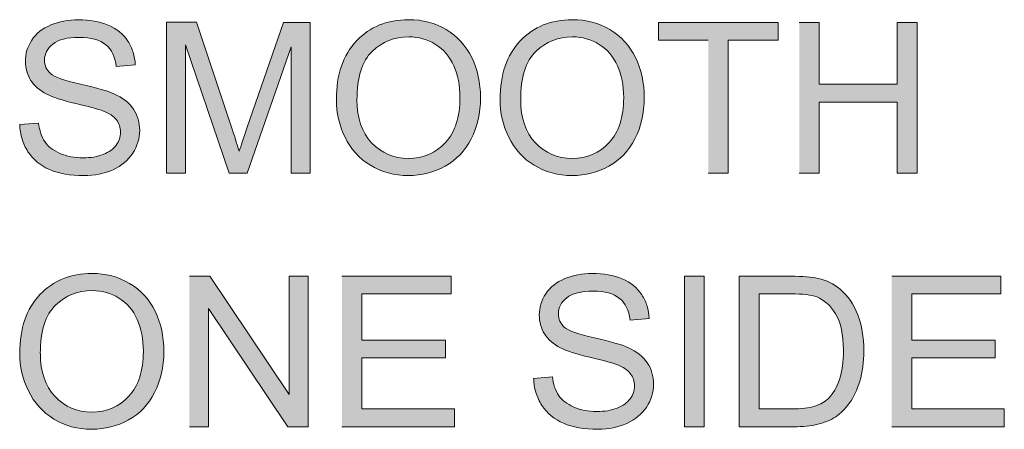
# Model space of a CAD drawing. Units: inches. Extents: x 4.01 to 6.97, y 3.21 to 4.76.
# Drawn here: x 4.01 to 4.43, y 4.59 to 4.76 of the extents above; entities that cross this region are included whole.
import ezdxf

# ---------------------------------------------------------------- set-up
doc = ezdxf.new("R2010")
doc.units = ezdxf.units.IN
doc.header["$MEASUREMENT"] = 0
doc.layers.add('Layer 1', color=7, linetype='Continuous')

# ---------------------------------------------------------------- blocks, each defined once
blk = doc.blocks.new('block 2')
at = {"layer": 'Layer 1', "true_color": 0xffffff}
h = blk.add_hatch(color=7, dxfattribs=at)
edge = h.paths.add_edge_path()
edge.add_spline(control_points=[(4.01392, 4.71964), (4.01396, 4.71752), (4.01429, 4.71549), (4.01487, 4.71358), (4.01544, 4.71169), (4.01629, 4.70989), (4.01739, 4.7082), (4.01959, 4.70483), (4.02264, 4.70232), (4.02654, 4.70064), (4.03044, 4.69895), (4.03524, 4.69811), (4.04099, 4.69811), (4.04554, 4.69811), (4.04961, 4.69894), (4.05324, 4.70061), (4.05686, 4.70226), (4.05964, 4.70458), (4.06158, 4.70758), (4.06351, 4.71058), (4.06449, 4.71377), (4.06449, 4.71714), (4.06449, 4.72054), (4.06361, 4.72356), (4.06184, 4.72617), (4.06009, 4.72879), (4.05737, 4.73094), (4.05366, 4.73264), (4.05114, 4.73379), (4.04641, 4.73513), (4.03956, 4.73669), (4.03269, 4.73823), (4.02846, 4.73973), (4.02684, 4.74121), (4.02519, 4.7427), (4.02436, 4.74457), (4.02436, 4.74686), (4.02436, 4.74948), (4.02554, 4.75174), (4.02787, 4.75361), (4.03021, 4.75549), (4.03392, 4.75642), (4.03904, 4.75642), (4.04394, 4.75642), (4.04766, 4.75538), (4.05016, 4.75333), (4.05266, 4.75129), (4.05414, 4.74824), (4.05459, 4.74421), (4.05459, 4.74421), (4.06264, 4.74483), (4.06264, 4.74483), (4.06256, 4.7467), (4.06226, 4.74845), (4.06174, 4.75014), (4.06121, 4.75182), (4.06047, 4.75339), (4.05952, 4.75486), (4.05756, 4.75782), (4.05479, 4.76004), (4.05119, 4.76157), (4.04759, 4.76308), (4.04342, 4.76383), (4.03869, 4.76383), (4.03441, 4.76383), (4.03051, 4.76311), (4.02701, 4.76166), (4.02351, 4.76021), (4.02084, 4.75808), (4.01902, 4.75532), (4.01719, 4.75252), (4.01629, 4.74951), (4.01629, 4.74632), (4.01629, 4.74339), (4.01704, 4.74076), (4.01851, 4.73839), (4.02001, 4.73604), (4.02226, 4.73407), (4.02529, 4.73246), (4.02764, 4.73121), (4.03174, 4.72989), (4.03759, 4.72849), (4.04346, 4.72708), (4.04724, 4.72607), (4.04896, 4.72539), (4.05164, 4.72439), (4.05354, 4.72311), (4.05469, 4.72164), (4.05584, 4.72014), (4.05641, 4.71842), (4.05641, 4.71642), (4.05641, 4.71444), (4.05581, 4.71264), (4.05461, 4.71096), (4.05341, 4.70929), (4.05159, 4.70799), (4.04911, 4.70704), (4.04666, 4.70608), (4.04382, 4.70561), (4.04062, 4.70561), (4.03699, 4.70561), (4.03374, 4.70624), (4.03086, 4.70751), (4.02796, 4.70876), (4.02584, 4.71042), (4.02446, 4.71246), (4.02309, 4.71451), (4.02221, 4.71711), (4.02184, 4.72029), (4.02184, 4.72029), (4.01389, 4.71961), (4.01389, 4.71961)], knot_values=[0, 0, 0, 0, 0.013889, 0.013889, 0.013889, 0.027778, 0.027778, 0.027778, 0.041667, 0.041667, 0.041667, 0.055556, 0.055556, 0.055556, 0.069444, 0.069444, 0.069444, 0.083333, 0.083333, 0.083333, 0.097222, 0.097222, 0.097222, 0.111111, 0.111111, 0.111111, 0.125, 0.125, 0.125, 0.138889, 0.138889, 0.138889, 0.152778, 0.152778, 0.152778, 0.166667, 0.166667, 0.166667, 0.180556, 0.180556, 0.180556, 0.194444, 0.194444, 0.194444, 0.208333, 0.208333, 0.208333, 0.222222, 0.222222, 0.222222, 0.236111, 0.236111, 0.236111, 0.25, 0.25, 0.25, 0.263889, 0.263889, 0.263889, 0.277778, 0.277778, 0.277778, 0.291667, 0.291667, 0.291667, 0.305556, 0.305556, 0.305556, 0.319444, 0.319444, 0.319444, 0.333333, 0.333333, 0.333333, 0.347222, 0.347222, 0.347222, 0.361111, 0.361111, 0.361111, 0.375, 0.375, 0.375, 0.388889, 0.388889, 0.388889, 0.402778, 0.402778, 0.402778, 0.416667, 0.416667, 0.416667, 0.430556, 0.430556, 0.430556, 0.444444, 0.444444, 0.444444, 0.458333, 0.458333, 0.458333, 0.472222, 0.472222, 0.472222, 0.486111, 0.486111, 0.486111, 0.5, 0.5, 0.5, 0.513889, 0.513889, 0.513889, 0.513889], degree=3, periodic=0)
edge.add_line((4.01389, 4.71961), (4.01392, 4.71964))
h = blk.add_hatch(color=7, dxfattribs=at)
edge = h.paths.add_edge_path()
edge.add_spline(control_points=[(4.14744, 4.73016), (4.14744, 4.7246), (4.14866, 4.71932), (4.15109, 4.71432), (4.15351, 4.70932), (4.15709, 4.70536), (4.16178, 4.70249), (4.16649, 4.6996), (4.17184, 4.69817), (4.17784, 4.69817), (4.18337, 4.69817), (4.1885, 4.69947), (4.19326, 4.70209), (4.19803, 4.70472), (4.20171, 4.70854), (4.20431, 4.71364), (4.20691, 4.71872), (4.20822, 4.72449), (4.20822, 4.73092), (4.20822, 4.73726), (4.20699, 4.74295), (4.20451, 4.74797), (4.20203, 4.75297), (4.19844, 4.75689), (4.19375, 4.75969), (4.18903, 4.76249), (4.18374, 4.76389), (4.17787, 4.76389), (4.16891, 4.76389), (4.16159, 4.76092), (4.15594, 4.75494), (4.15025, 4.74897), (4.14744, 4.74072), (4.14744, 4.73019)], knot_values=[0, 0, 0, 0, 0.013889, 0.013889, 0.013889, 0.027778, 0.027778, 0.027778, 0.041667, 0.041667, 0.041667, 0.055556, 0.055556, 0.055556, 0.069444, 0.069444, 0.069444, 0.083333, 0.083333, 0.083333, 0.097222, 0.097222, 0.097222, 0.111111, 0.111111, 0.111111, 0.125, 0.125, 0.125, 0.138889, 0.138889, 0.138889, 0.152778, 0.152778, 0.152778, 0.152778], degree=3, periodic=0)
edge.add_line((4.14744, 4.73019), (4.14744, 4.73016))
edge = h.paths.add_edge_path()
edge.add_spline(control_points=[(4.15612, 4.73004), (4.15612, 4.7396), (4.15826, 4.74642), (4.16256, 4.75052), (4.16687, 4.7546), (4.17199, 4.75664), (4.17794, 4.75664), (4.18214, 4.75664), (4.18591, 4.75559), (4.18926, 4.75347), (4.19263, 4.75134), (4.19519, 4.74836), (4.19694, 4.74449), (4.19869, 4.74064), (4.19956, 4.73611), (4.19956, 4.73097), (4.19956, 4.72279), (4.19751, 4.71648), (4.19344, 4.71204), (4.18934, 4.70759), (4.18413, 4.70536), (4.17782, 4.70536), (4.17159, 4.70536), (4.16644, 4.70757), (4.16231, 4.71197), (4.15819, 4.71636), (4.15613, 4.72238), (4.15613, 4.73004)], knot_values=[0, 0, 0, 0, 0.013889, 0.013889, 0.013889, 0.027778, 0.027778, 0.027778, 0.041667, 0.041667, 0.041667, 0.055556, 0.055556, 0.055556, 0.069444, 0.069444, 0.069444, 0.083333, 0.083333, 0.083333, 0.097222, 0.097222, 0.097222, 0.111111, 0.111111, 0.111111, 0.125, 0.125, 0.125, 0.125], degree=3, periodic=0)
edge.add_line((4.15613, 4.73004), (4.15612, 4.73004))
h = blk.add_hatch(color=7, dxfattribs=at)
edge = h.paths.add_edge_path()
edge.add_spline(control_points=[(4.21649, 4.73016), (4.21649, 4.7246), (4.21771, 4.71932), (4.22015, 4.71432), (4.22256, 4.70932), (4.22615, 4.70536), (4.23084, 4.70249), (4.23555, 4.6996), (4.2409, 4.69817), (4.24689, 4.69817), (4.25242, 4.69817), (4.25755, 4.69947), (4.26232, 4.70209), (4.26709, 4.70472), (4.27077, 4.70854), (4.27337, 4.71364), (4.27597, 4.71872), (4.27727, 4.72449), (4.27727, 4.73092), (4.27727, 4.73726), (4.27605, 4.74295), (4.27357, 4.74797), (4.27109, 4.75297), (4.26752, 4.75689), (4.2628, 4.75969), (4.25809, 4.76249), (4.2528, 4.76389), (4.24692, 4.76389), (4.23796, 4.76389), (4.23065, 4.76092), (4.225, 4.75494), (4.21931, 4.74897), (4.21649, 4.74072), (4.21649, 4.73019)], knot_values=[0, 0, 0, 0, 0.013889, 0.013889, 0.013889, 0.027778, 0.027778, 0.027778, 0.041667, 0.041667, 0.041667, 0.055556, 0.055556, 0.055556, 0.069444, 0.069444, 0.069444, 0.083333, 0.083333, 0.083333, 0.097222, 0.097222, 0.097222, 0.111111, 0.111111, 0.111111, 0.125, 0.125, 0.125, 0.138889, 0.138889, 0.138889, 0.152778, 0.152778, 0.152778, 0.152778], degree=3, periodic=0)
edge.add_line((4.21649, 4.73019), (4.21649, 4.73016))
edge = h.paths.add_edge_path()
edge.add_spline(control_points=[(4.22517, 4.73004), (4.22517, 4.7396), (4.22732, 4.74642), (4.23162, 4.75052), (4.23592, 4.7546), (4.24105, 4.75664), (4.247, 4.75664), (4.25119, 4.75664), (4.25496, 4.75559), (4.25831, 4.75347), (4.26168, 4.75134), (4.26424, 4.74836), (4.26599, 4.74449), (4.26774, 4.74064), (4.26862, 4.73611), (4.26862, 4.73097), (4.26862, 4.72279), (4.26656, 4.71648), (4.26249, 4.71204), (4.2584, 4.70759), (4.25319, 4.70536), (4.24687, 4.70536), (4.24065, 4.70536), (4.23549, 4.70757), (4.23137, 4.71197), (4.22724, 4.71636), (4.22519, 4.72238), (4.22519, 4.73004)], knot_values=[0, 0, 0, 0, 0.013889, 0.013889, 0.013889, 0.027778, 0.027778, 0.027778, 0.041667, 0.041667, 0.041667, 0.055556, 0.055556, 0.055556, 0.069444, 0.069444, 0.069444, 0.083333, 0.083333, 0.083333, 0.097222, 0.097222, 0.097222, 0.111111, 0.111111, 0.111111, 0.125, 0.125, 0.125, 0.125], degree=3, periodic=0)
edge.add_line((4.22519, 4.73004), (4.22517, 4.73004))
h = blk.add_hatch(color=7, dxfattribs=at)
edge = h.paths.add_edge_path()
edge.add_spline(control_points=[(4.07576, 4.69921), (4.07576, 4.69921), (4.08384, 4.69921), (4.08384, 4.69921), (4.08384, 4.69921), (4.08384, 4.7533), (4.08384, 4.7533), (4.08384, 4.7533), (4.10224, 4.69921), (4.10224, 4.69921), (4.10224, 4.69921), (4.10982, 4.69921), (4.10982, 4.69921), (4.10982, 4.69921), (4.12833, 4.75239), (4.12833, 4.75239), (4.12833, 4.75239), (4.12833, 4.69921), (4.12833, 4.69921), (4.12833, 4.69921), (4.13644, 4.69921), (4.13644, 4.69921), (4.13644, 4.69921), (4.13644, 4.76276), (4.13644, 4.76276), (4.13644, 4.76276), (4.12514, 4.76276), (4.12514, 4.76276), (4.12514, 4.76276), (4.10989, 4.71855), (4.10989, 4.71855), (4.10834, 4.71406), (4.10724, 4.71071), (4.10649, 4.70839), (4.10583, 4.71048), (4.10484, 4.71358), (4.10346, 4.71777), (4.10346, 4.71777), (4.08841, 4.76278), (4.08841, 4.76278), (4.08841, 4.76278), (4.07576, 4.76278), (4.07576, 4.76278), (4.07576, 4.76278), (4.07576, 4.69923), (4.07576, 4.69923)], knot_values=[0, 0, 0, 0, 0.013889, 0.013889, 0.013889, 0.027778, 0.027778, 0.027778, 0.041667, 0.041667, 0.041667, 0.055556, 0.055556, 0.055556, 0.069444, 0.069444, 0.069444, 0.083333, 0.083333, 0.083333, 0.097222, 0.097222, 0.097222, 0.111111, 0.111111, 0.111111, 0.125, 0.125, 0.125, 0.138889, 0.138889, 0.138889, 0.152778, 0.152778, 0.152778, 0.166667, 0.166667, 0.166667, 0.180556, 0.180556, 0.180556, 0.194444, 0.194444, 0.194444, 0.208333, 0.208333, 0.208333, 0.208333], degree=3, periodic=0)
edge.add_line((4.07576, 4.69923), (4.07576, 4.69921))
for points in [[(4.30426, 4.69921), (4.31269, 4.69921), (4.31269, 4.75524), (4.3337, 4.75524), (4.3337, 4.76274), (4.28333, 4.76274), (4.28333, 4.75524), (4.30426, 4.75524)], [(4.34266, 4.69921), (4.35109, 4.69921), (4.35109, 4.72914), (4.38401, 4.72914), (4.38401, 4.69921), (4.39244, 4.69921), (4.39244, 4.76276), (4.38401, 4.76276), (4.38401, 4.73665), (4.35109, 4.73665), (4.35109, 4.76276), (4.34266, 4.76276)], [(4.08546, 4.59218), (4.09351, 4.59218), (4.09351, 4.64208), (4.12693, 4.59218), (4.13553, 4.59218), (4.13553, 4.65573), (4.12749, 4.65573), (4.12749, 4.60583), (4.09406, 4.65573), (4.08546, 4.65573)], [(4.14981, 4.59218), (4.19726, 4.59218), (4.19726, 4.59968), (4.15824, 4.59968), (4.15824, 4.62128), (4.19344, 4.62128), (4.19344, 4.62878), (4.15824, 4.62878), (4.15824, 4.64821), (4.19581, 4.64821), (4.19581, 4.65571), (4.14981, 4.65571)], [(4.38169, 4.59218), (4.42913, 4.59218), (4.42913, 4.59968), (4.39012, 4.59968), (4.39012, 4.62128), (4.42531, 4.62128), (4.42531, 4.62878), (4.39012, 4.62878), (4.39012, 4.64821), (4.42769, 4.64821), (4.42769, 4.65571), (4.38169, 4.65571)]]:
    blk.add_hatch(color=7, dxfattribs=at).paths.add_polyline_path(points)
h = blk.add_hatch(color=7, dxfattribs=at)
edge = h.paths.add_edge_path()
edge.add_spline(control_points=[(4.01392, 4.62314), (4.01392, 4.61757), (4.01514, 4.61229), (4.01756, 4.60729), (4.01999, 4.60229), (4.02357, 4.59833), (4.02827, 4.59546), (4.03297, 4.59257), (4.03831, 4.59114), (4.04431, 4.59114), (4.04984, 4.59114), (4.05499, 4.59244), (4.05974, 4.59507), (4.06451, 4.5977), (4.06819, 4.60152), (4.07079, 4.60661), (4.07338, 4.61169), (4.07469, 4.61746), (4.07469, 4.62389), (4.07469, 4.63024), (4.07347, 4.63592), (4.07099, 4.64094), (4.06852, 4.64594), (4.06493, 4.64986), (4.06021, 4.65267), (4.05551, 4.65546), (4.05021, 4.65686), (4.04434, 4.65686), (4.03539, 4.65686), (4.02806, 4.65389), (4.02241, 4.64792), (4.01674, 4.64194), (4.01392, 4.63369), (4.01392, 4.62317)], knot_values=[0, 0, 0, 0, 0.013889, 0.013889, 0.013889, 0.027778, 0.027778, 0.027778, 0.041667, 0.041667, 0.041667, 0.055556, 0.055556, 0.055556, 0.069444, 0.069444, 0.069444, 0.083333, 0.083333, 0.083333, 0.097222, 0.097222, 0.097222, 0.111111, 0.111111, 0.111111, 0.125, 0.125, 0.125, 0.138889, 0.138889, 0.138889, 0.152778, 0.152778, 0.152778, 0.152778], degree=3, periodic=0)
edge.add_line((4.01392, 4.62317), (4.01392, 4.62314))
edge = h.paths.add_edge_path()
edge.add_spline(control_points=[(4.02259, 4.62304), (4.02259, 4.63258), (4.02474, 4.63942), (4.02904, 4.64351), (4.03334, 4.64758), (4.03847, 4.64964), (4.04441, 4.64964), (4.04861, 4.64964), (4.05239, 4.64858), (4.05574, 4.64646), (4.05912, 4.64433), (4.06167, 4.64136), (4.06342, 4.63749), (4.06517, 4.63364), (4.06604, 4.62911), (4.06604, 4.62396), (4.06604, 4.61579), (4.06399, 4.60948), (4.05992, 4.60504), (4.05581, 4.60059), (4.05061, 4.59836), (4.04429, 4.59836), (4.03807, 4.59836), (4.03291, 4.60057), (4.02879, 4.60496), (4.02466, 4.60936), (4.02261, 4.61539), (4.02261, 4.62304)], knot_values=[0, 0, 0, 0, 0.013889, 0.013889, 0.013889, 0.027778, 0.027778, 0.027778, 0.041667, 0.041667, 0.041667, 0.055556, 0.055556, 0.055556, 0.069444, 0.069444, 0.069444, 0.083333, 0.083333, 0.083333, 0.097222, 0.097222, 0.097222, 0.111111, 0.111111, 0.111111, 0.125, 0.125, 0.125, 0.125], degree=3, periodic=0)
edge.add_line((4.02261, 4.62304), (4.02259, 4.62304))
h = blk.add_hatch(color=7, dxfattribs=at)
edge = h.paths.add_edge_path()
edge.add_spline(control_points=[(4.23063, 4.61264), (4.23069, 4.61051), (4.231, 4.60851), (4.23157, 4.60658), (4.23216, 4.6047), (4.23301, 4.60288), (4.2341, 4.60121), (4.23633, 4.59783), (4.23935, 4.59532), (4.24326, 4.59364), (4.24716, 4.59196), (4.25195, 4.59111), (4.2577, 4.59111), (4.26225, 4.59111), (4.26632, 4.59195), (4.26995, 4.59361), (4.27358, 4.59526), (4.27635, 4.59758), (4.27831, 4.60059), (4.28023, 4.60358), (4.2812, 4.60676), (4.2812, 4.61014), (4.2812, 4.61354), (4.28033, 4.61657), (4.27856, 4.61917), (4.27681, 4.62179), (4.27407, 4.62394), (4.27039, 4.62564), (4.26783, 4.62679), (4.26313, 4.62814), (4.25629, 4.62969), (4.24941, 4.63123), (4.24519, 4.63274), (4.24356, 4.63421), (4.24191, 4.63569), (4.24108, 4.63757), (4.24108, 4.63986), (4.24108, 4.64248), (4.24226, 4.64473), (4.24457, 4.64661), (4.24691, 4.64848), (4.25063, 4.64941), (4.25576, 4.64941), (4.26066, 4.64941), (4.26438, 4.64839), (4.26688, 4.64634), (4.26938, 4.64429), (4.27085, 4.64124), (4.27131, 4.63721), (4.27131, 4.63721), (4.27936, 4.63783), (4.27936, 4.63783), (4.27928, 4.63971), (4.27898, 4.64146), (4.27845, 4.64314), (4.27794, 4.64482), (4.27719, 4.64639), (4.27623, 4.64786), (4.27429, 4.65082), (4.2715, 4.65304), (4.26791, 4.65457), (4.26432, 4.65608), (4.26013, 4.65683), (4.25541, 4.65683), (4.25113, 4.65683), (4.24723, 4.65611), (4.24373, 4.65466), (4.24023, 4.65321), (4.23756, 4.65108), (4.23573, 4.64832), (4.23391, 4.64551), (4.23301, 4.64251), (4.23301, 4.63932), (4.23301, 4.63639), (4.23376, 4.63376), (4.23523, 4.63139), (4.23673, 4.62904), (4.23898, 4.62707), (4.242, 4.62546), (4.24436, 4.62421), (4.24845, 4.62289), (4.25431, 4.62149), (4.26019, 4.62008), (4.26395, 4.61907), (4.26569, 4.61839), (4.26836, 4.61739), (4.27026, 4.61614), (4.27141, 4.61464), (4.27256, 4.61314), (4.27313, 4.61142), (4.27313, 4.60942), (4.27313, 4.60744), (4.27254, 4.60564), (4.27133, 4.60396), (4.27013, 4.60229), (4.26831, 4.60099), (4.26583, 4.60004), (4.26338, 4.59908), (4.26053, 4.59861), (4.25732, 4.59861), (4.2537, 4.59861), (4.25045, 4.59924), (4.24758, 4.60051), (4.24469, 4.60177), (4.24256, 4.60341), (4.24119, 4.60546), (4.23981, 4.60752), (4.23894, 4.61011), (4.23857, 4.61329), (4.23857, 4.61329), (4.2306, 4.61261), (4.2306, 4.61261)], knot_values=[0, 0, 0, 0, 0.013889, 0.013889, 0.013889, 0.027778, 0.027778, 0.027778, 0.041667, 0.041667, 0.041667, 0.055556, 0.055556, 0.055556, 0.069444, 0.069444, 0.069444, 0.083333, 0.083333, 0.083333, 0.097222, 0.097222, 0.097222, 0.111111, 0.111111, 0.111111, 0.125, 0.125, 0.125, 0.138889, 0.138889, 0.138889, 0.152778, 0.152778, 0.152778, 0.166667, 0.166667, 0.166667, 0.180556, 0.180556, 0.180556, 0.194444, 0.194444, 0.194444, 0.208333, 0.208333, 0.208333, 0.222222, 0.222222, 0.222222, 0.236111, 0.236111, 0.236111, 0.25, 0.25, 0.25, 0.263889, 0.263889, 0.263889, 0.277778, 0.277778, 0.277778, 0.291667, 0.291667, 0.291667, 0.305556, 0.305556, 0.305556, 0.319444, 0.319444, 0.319444, 0.333333, 0.333333, 0.333333, 0.347222, 0.347222, 0.347222, 0.361111, 0.361111, 0.361111, 0.375, 0.375, 0.375, 0.388889, 0.388889, 0.388889, 0.402778, 0.402778, 0.402778, 0.416667, 0.416667, 0.416667, 0.430556, 0.430556, 0.430556, 0.444444, 0.444444, 0.444444, 0.458333, 0.458333, 0.458333, 0.472222, 0.472222, 0.472222, 0.486111, 0.486111, 0.486111, 0.5, 0.5, 0.5, 0.513889, 0.513889, 0.513889, 0.513889], degree=3, periodic=0)
edge.add_line((4.2306, 4.61261), (4.23063, 4.61264))
h = blk.add_hatch(color=7, dxfattribs=at)
h.dxf.hatch_style = 2
h.paths.add_polyline_path([(4.29419, 4.59218), (4.30261, 4.59218), (4.30261, 4.65573), (4.29419, 4.65573)])
h = blk.add_hatch(color=7, dxfattribs=at)
edge = h.paths.add_edge_path()
edge.add_spline(control_points=[(4.31737, 4.59218), (4.31737, 4.59218), (4.3403, 4.59218), (4.3403, 4.59218), (4.34414, 4.59218), (4.34755, 4.59253), (4.35049, 4.59325), (4.35347, 4.59399), (4.35599, 4.59502), (4.35807, 4.59643), (4.36018, 4.59783), (4.36209, 4.59975), (4.36384, 4.60221), (4.36562, 4.60465), (4.36705, 4.60773), (4.36817, 4.61146), (4.3693, 4.61518), (4.36987, 4.61946), (4.36987, 4.62427), (4.36987, 4.62996), (4.36905, 4.63498), (4.36737, 4.63938), (4.36572, 4.64378), (4.36319, 4.6474), (4.35984, 4.65023), (4.35727, 4.65243), (4.35417, 4.65396), (4.35052, 4.65478), (4.34792, 4.65538), (4.34414, 4.65568), (4.33919, 4.65568), (4.33919, 4.65568), (4.3173, 4.65568), (4.3173, 4.65568), (4.3173, 4.65568), (4.3173, 4.59212), (4.3173, 4.59212)], knot_values=[0, 0, 0, 0, 0.013889, 0.013889, 0.013889, 0.027778, 0.027778, 0.027778, 0.041667, 0.041667, 0.041667, 0.055556, 0.055556, 0.055556, 0.069444, 0.069444, 0.069444, 0.083333, 0.083333, 0.083333, 0.097222, 0.097222, 0.097222, 0.111111, 0.111111, 0.111111, 0.125, 0.125, 0.125, 0.138889, 0.138889, 0.138889, 0.152778, 0.152778, 0.152778, 0.166667, 0.166667, 0.166667, 0.166667], degree=3, periodic=0)
edge.add_line((4.3173, 4.59212), (4.31737, 4.59218))
edge = h.paths.add_edge_path()
edge.add_spline(control_points=[(4.32581, 4.5997), (4.32581, 4.5997), (4.32581, 4.64823), (4.32581, 4.64823), (4.32581, 4.64823), (4.33917, 4.64823), (4.33917, 4.64823), (4.34418, 4.64823), (4.3478, 4.64781), (4.35005, 4.64693), (4.35318, 4.6457), (4.35581, 4.64333), (4.35799, 4.63975), (4.36018, 4.63618), (4.36127, 4.63108), (4.36127, 4.62443), (4.36127, 4.61962), (4.36072, 4.61555), (4.35959, 4.61218), (4.35849, 4.60881), (4.35693, 4.60613), (4.35494, 4.60415), (4.35352, 4.60274), (4.35162, 4.60165), (4.34924, 4.60086), (4.34687, 4.60008), (4.34356, 4.59968), (4.3394, 4.59968), (4.3394, 4.59968), (4.32581, 4.59968), (4.32581, 4.59968)], knot_values=[0, 0, 0, 0, 0.013889, 0.013889, 0.013889, 0.027778, 0.027778, 0.027778, 0.041667, 0.041667, 0.041667, 0.055556, 0.055556, 0.055556, 0.069444, 0.069444, 0.069444, 0.083333, 0.083333, 0.083333, 0.097222, 0.097222, 0.097222, 0.111111, 0.111111, 0.111111, 0.125, 0.125, 0.125, 0.138889, 0.138889, 0.138889, 0.138889], degree=3, periodic=0)
edge.add_line((4.32581, 4.59968), (4.32581, 4.5997))
at = {"layer": 'Layer 1', "lineweight": 0}
for points in [[(4.30426, 4.69921), (4.31269, 4.69921), (4.31269, 4.75524), (4.3337, 4.75524), (4.3337, 4.76274), (4.28333, 4.76274), (4.28333, 4.75524), (4.30426, 4.75524)], [(4.34266, 4.69921), (4.35109, 4.69921), (4.35109, 4.72914), (4.38401, 4.72914), (4.38401, 4.69921), (4.39244, 4.69921), (4.39244, 4.76276), (4.38401, 4.76276), (4.38401, 4.73665), (4.35109, 4.73665), (4.35109, 4.76276), (4.34266, 4.76276)], [(4.08546, 4.59218), (4.09351, 4.59218), (4.09351, 4.64208), (4.12693, 4.59218), (4.13553, 4.59218), (4.13553, 4.65573), (4.12749, 4.65573), (4.12749, 4.60583), (4.09406, 4.65573), (4.08546, 4.65573)], [(4.14981, 4.59218), (4.19726, 4.59218), (4.19726, 4.59968), (4.15824, 4.59968), (4.15824, 4.62128), (4.19344, 4.62128), (4.19344, 4.62878), (4.15824, 4.62878), (4.15824, 4.64821), (4.19581, 4.64821), (4.19581, 4.65571), (4.14981, 4.65571)], [(4.29419, 4.59218), (4.30261, 4.59218), (4.30261, 4.65573), (4.29419, 4.65573), (4.29419, 4.59218)], [(4.38169, 4.59218), (4.42913, 4.59218), (4.42913, 4.59968), (4.39012, 4.59968), (4.39012, 4.62128), (4.42531, 4.62128), (4.42531, 4.62878), (4.39012, 4.62878), (4.39012, 4.64821), (4.42769, 4.64821), (4.42769, 4.65571), (4.38169, 4.65571)]]:
    blk.add_lwpolyline(points, dxfattribs=at)
for points, knots in [([(4.01392, 4.71964), (4.01396, 4.71752), (4.01429, 4.71549), (4.01487, 4.71358), (4.01544, 4.71169), (4.01629, 4.70989), (4.01739, 4.7082), (4.01959, 4.70483), (4.02264, 4.70232), (4.02654, 4.70064), (4.03044, 4.69895), (4.03524, 4.69811), (4.04099, 4.69811), (4.04554, 4.69811), (4.04961, 4.69894), (4.05324, 4.70061), (4.05686, 4.70226), (4.05964, 4.70458), (4.06158, 4.70758), (4.06351, 4.71058), (4.06449, 4.71377), (4.06449, 4.71714), (4.06449, 4.72054), (4.06361, 4.72356), (4.06184, 4.72617), (4.06009, 4.72879), (4.05737, 4.73094), (4.05366, 4.73264), (4.05114, 4.73379), (4.04641, 4.73513), (4.03956, 4.73669), (4.03269, 4.73823), (4.02846, 4.73973), (4.02684, 4.74121), (4.02519, 4.7427), (4.02436, 4.74457), (4.02436, 4.74686), (4.02436, 4.74948), (4.02554, 4.75174), (4.02787, 4.75361), (4.03021, 4.75549), (4.03392, 4.75642), (4.03904, 4.75642), (4.04394, 4.75642), (4.04766, 4.75538), (4.05016, 4.75333), (4.05266, 4.75129), (4.05414, 4.74824), (4.05459, 4.74421), (4.05459, 4.74421), (4.06264, 4.74483), (4.06264, 4.74483), (4.06256, 4.7467), (4.06226, 4.74845), (4.06174, 4.75014), (4.06121, 4.75182), (4.06047, 4.75339), (4.05952, 4.75486), (4.05756, 4.75782), (4.05479, 4.76004), (4.05119, 4.76157), (4.04759, 4.76308), (4.04342, 4.76383), (4.03869, 4.76383), (4.03441, 4.76383), (4.03051, 4.76311), (4.02701, 4.76166), (4.02351, 4.76021), (4.02084, 4.75808), (4.01902, 4.75532), (4.01719, 4.75252), (4.01629, 4.74951), (4.01629, 4.74632), (4.01629, 4.74339), (4.01704, 4.74076), (4.01851, 4.73839), (4.02001, 4.73604), (4.02226, 4.73407), (4.02529, 4.73246), (4.02764, 4.73121), (4.03174, 4.72989), (4.03759, 4.72849), (4.04346, 4.72708), (4.04724, 4.72607), (4.04896, 4.72539), (4.05164, 4.72439), (4.05354, 4.72311), (4.05469, 4.72164), (4.05584, 4.72014), (4.05641, 4.71842), (4.05641, 4.71642), (4.05641, 4.71444), (4.05581, 4.71264), (4.05461, 4.71096), (4.05341, 4.70929), (4.05159, 4.70799), (4.04911, 4.70704), (4.04666, 4.70608), (4.04382, 4.70561), (4.04062, 4.70561), (4.03699, 4.70561), (4.03374, 4.70624), (4.03086, 4.70751), (4.02796, 4.70876), (4.02584, 4.71042), (4.02446, 4.71246), (4.02309, 4.71451), (4.02221, 4.71711), (4.02184, 4.72029), (4.02184, 4.72029), (4.01389, 4.71961), (4.01389, 4.71961)], [0, 0, 0, 0, 1, 1, 1, 2, 2, 2, 3, 3, 3, 4, 4, 4, 5, 5, 5, 6, 6, 6, 7, 7, 7, 8, 8, 8, 9, 9, 9, 10, 10, 10, 11, 11, 11, 12, 12, 12, 13, 13, 13, 14, 14, 14, 15, 15, 15, 16, 16, 16, 17, 17, 17, 18, 18, 18, 19, 19, 19, 20, 20, 20, 21, 21, 21, 22, 22, 22, 23, 23, 23, 24, 24, 24, 25, 25, 25, 26, 26, 26, 27, 27, 27, 28, 28, 28, 29, 29, 29, 30, 30, 30, 31, 31, 31, 32, 32, 32, 33, 33, 33, 34, 34, 34, 35, 35, 35, 36, 36, 36, 37, 37, 37, 37]), ([(4.14744, 4.73016), (4.14744, 4.7246), (4.14866, 4.71932), (4.15109, 4.71432), (4.15351, 4.70932), (4.15709, 4.70536), (4.16178, 4.70249), (4.16649, 4.6996), (4.17184, 4.69817), (4.17784, 4.69817), (4.18337, 4.69817), (4.1885, 4.69947), (4.19326, 4.70209), (4.19803, 4.70472), (4.20171, 4.70854), (4.20431, 4.71364), (4.20691, 4.71872), (4.20822, 4.72449), (4.20822, 4.73092), (4.20822, 4.73726), (4.20699, 4.74295), (4.20451, 4.74797), (4.20203, 4.75297), (4.19844, 4.75689), (4.19375, 4.75969), (4.18903, 4.76249), (4.18374, 4.76389), (4.17787, 4.76389), (4.16891, 4.76389), (4.16159, 4.76092), (4.15594, 4.75494), (4.15025, 4.74897), (4.14744, 4.74072), (4.14744, 4.73019)], [0, 0, 0, 0, 1, 1, 1, 2, 2, 2, 3, 3, 3, 4, 4, 4, 5, 5, 5, 6, 6, 6, 7, 7, 7, 8, 8, 8, 9, 9, 9, 10, 10, 10, 11, 11, 11, 11]), ([(4.21649, 4.73016), (4.21649, 4.7246), (4.21771, 4.71932), (4.22015, 4.71432), (4.22256, 4.70932), (4.22615, 4.70536), (4.23084, 4.70249), (4.23555, 4.6996), (4.2409, 4.69817), (4.24689, 4.69817), (4.25242, 4.69817), (4.25755, 4.69947), (4.26232, 4.70209), (4.26709, 4.70472), (4.27077, 4.70854), (4.27337, 4.71364), (4.27597, 4.71872), (4.27727, 4.72449), (4.27727, 4.73092), (4.27727, 4.73726), (4.27605, 4.74295), (4.27357, 4.74797), (4.27109, 4.75297), (4.26752, 4.75689), (4.2628, 4.75969), (4.25809, 4.76249), (4.2528, 4.76389), (4.24692, 4.76389), (4.23796, 4.76389), (4.23065, 4.76092), (4.225, 4.75494), (4.21931, 4.74897), (4.21649, 4.74072), (4.21649, 4.73019)], [0, 0, 0, 0, 1, 1, 1, 2, 2, 2, 3, 3, 3, 4, 4, 4, 5, 5, 5, 6, 6, 6, 7, 7, 7, 8, 8, 8, 9, 9, 9, 10, 10, 10, 11, 11, 11, 11]), ([(4.07576, 4.69921), (4.07576, 4.69921), (4.08384, 4.69921), (4.08384, 4.69921), (4.08384, 4.69921), (4.08384, 4.7533), (4.08384, 4.7533), (4.08384, 4.7533), (4.10224, 4.69921), (4.10224, 4.69921), (4.10224, 4.69921), (4.10982, 4.69921), (4.10982, 4.69921), (4.10982, 4.69921), (4.12833, 4.75239), (4.12833, 4.75239), (4.12833, 4.75239), (4.12833, 4.69921), (4.12833, 4.69921), (4.12833, 4.69921), (4.13644, 4.69921), (4.13644, 4.69921), (4.13644, 4.69921), (4.13644, 4.76276), (4.13644, 4.76276), (4.13644, 4.76276), (4.12514, 4.76276), (4.12514, 4.76276), (4.12514, 4.76276), (4.10989, 4.71855), (4.10989, 4.71855), (4.10834, 4.71406), (4.10724, 4.71071), (4.10649, 4.70839), (4.10583, 4.71048), (4.10484, 4.71358), (4.10346, 4.71777), (4.10346, 4.71777), (4.08841, 4.76278), (4.08841, 4.76278), (4.08841, 4.76278), (4.07576, 4.76278), (4.07576, 4.76278), (4.07576, 4.76278), (4.07576, 4.69923), (4.07576, 4.69923)], [0, 0, 0, 0, 1, 1, 1, 2, 2, 2, 3, 3, 3, 4, 4, 4, 5, 5, 5, 6, 6, 6, 7, 7, 7, 8, 8, 8, 9, 9, 9, 10, 10, 10, 11, 11, 11, 12, 12, 12, 13, 13, 13, 14, 14, 14, 15, 15, 15, 15]), ([(4.15612, 4.73004), (4.15612, 4.7396), (4.15826, 4.74642), (4.16256, 4.75052), (4.16687, 4.7546), (4.17199, 4.75664), (4.17794, 4.75664), (4.18214, 4.75664), (4.18591, 4.75559), (4.18926, 4.75347), (4.19263, 4.75134), (4.19519, 4.74836), (4.19694, 4.74449), (4.19869, 4.74064), (4.19956, 4.73611), (4.19956, 4.73097), (4.19956, 4.72279), (4.19751, 4.71648), (4.19344, 4.71204), (4.18934, 4.70759), (4.18413, 4.70536), (4.17782, 4.70536), (4.17159, 4.70536), (4.16644, 4.70757), (4.16231, 4.71197), (4.15819, 4.71636), (4.15613, 4.72238), (4.15613, 4.73004)], [0, 0, 0, 0, 1, 1, 1, 2, 2, 2, 3, 3, 3, 4, 4, 4, 5, 5, 5, 6, 6, 6, 7, 7, 7, 8, 8, 8, 9, 9, 9, 9]), ([(4.22517, 4.73004), (4.22517, 4.7396), (4.22732, 4.74642), (4.23162, 4.75052), (4.23592, 4.7546), (4.24105, 4.75664), (4.247, 4.75664), (4.25119, 4.75664), (4.25496, 4.75559), (4.25831, 4.75347), (4.26168, 4.75134), (4.26424, 4.74836), (4.26599, 4.74449), (4.26774, 4.74064), (4.26862, 4.73611), (4.26862, 4.73097), (4.26862, 4.72279), (4.26656, 4.71648), (4.26249, 4.71204), (4.2584, 4.70759), (4.25319, 4.70536), (4.24687, 4.70536), (4.24065, 4.70536), (4.23549, 4.70757), (4.23137, 4.71197), (4.22724, 4.71636), (4.22519, 4.72238), (4.22519, 4.73004)], [0, 0, 0, 0, 1, 1, 1, 2, 2, 2, 3, 3, 3, 4, 4, 4, 5, 5, 5, 6, 6, 6, 7, 7, 7, 8, 8, 8, 9, 9, 9, 9]), ([(4.01392, 4.62314), (4.01392, 4.61757), (4.01514, 4.61229), (4.01756, 4.60729), (4.01999, 4.60229), (4.02357, 4.59833), (4.02827, 4.59546), (4.03297, 4.59257), (4.03831, 4.59114), (4.04431, 4.59114), (4.04984, 4.59114), (4.05499, 4.59244), (4.05974, 4.59507), (4.06451, 4.5977), (4.06819, 4.60152), (4.07079, 4.60661), (4.07338, 4.61169), (4.07469, 4.61746), (4.07469, 4.62389), (4.07469, 4.63024), (4.07347, 4.63592), (4.07099, 4.64094), (4.06852, 4.64594), (4.06493, 4.64986), (4.06021, 4.65267), (4.05551, 4.65546), (4.05021, 4.65686), (4.04434, 4.65686), (4.03539, 4.65686), (4.02806, 4.65389), (4.02241, 4.64792), (4.01674, 4.64194), (4.01392, 4.63369), (4.01392, 4.62317)], [0, 0, 0, 0, 1, 1, 1, 2, 2, 2, 3, 3, 3, 4, 4, 4, 5, 5, 5, 6, 6, 6, 7, 7, 7, 8, 8, 8, 9, 9, 9, 10, 10, 10, 11, 11, 11, 11]), ([(4.23063, 4.61264), (4.23069, 4.61051), (4.231, 4.60851), (4.23157, 4.60658), (4.23216, 4.6047), (4.23301, 4.60288), (4.2341, 4.60121), (4.23633, 4.59783), (4.23935, 4.59532), (4.24326, 4.59364), (4.24716, 4.59196), (4.25195, 4.59111), (4.2577, 4.59111), (4.26225, 4.59111), (4.26632, 4.59195), (4.26995, 4.59361), (4.27358, 4.59526), (4.27635, 4.59758), (4.27831, 4.60059), (4.28023, 4.60358), (4.2812, 4.60676), (4.2812, 4.61014), (4.2812, 4.61354), (4.28033, 4.61657), (4.27856, 4.61917), (4.27681, 4.62179), (4.27407, 4.62394), (4.27039, 4.62564), (4.26783, 4.62679), (4.26313, 4.62814), (4.25629, 4.62969), (4.24941, 4.63123), (4.24519, 4.63274), (4.24356, 4.63421), (4.24191, 4.63569), (4.24108, 4.63757), (4.24108, 4.63986), (4.24108, 4.64248), (4.24226, 4.64473), (4.24457, 4.64661), (4.24691, 4.64848), (4.25063, 4.64941), (4.25576, 4.64941), (4.26066, 4.64941), (4.26438, 4.64839), (4.26688, 4.64634), (4.26938, 4.64429), (4.27085, 4.64124), (4.27131, 4.63721), (4.27131, 4.63721), (4.27936, 4.63783), (4.27936, 4.63783), (4.27928, 4.63971), (4.27898, 4.64146), (4.27845, 4.64314), (4.27794, 4.64482), (4.27719, 4.64639), (4.27623, 4.64786), (4.27429, 4.65082), (4.2715, 4.65304), (4.26791, 4.65457), (4.26432, 4.65608), (4.26013, 4.65683), (4.25541, 4.65683), (4.25113, 4.65683), (4.24723, 4.65611), (4.24373, 4.65466), (4.24023, 4.65321), (4.23756, 4.65108), (4.23573, 4.64832), (4.23391, 4.64551), (4.23301, 4.64251), (4.23301, 4.63932), (4.23301, 4.63639), (4.23376, 4.63376), (4.23523, 4.63139), (4.23673, 4.62904), (4.23898, 4.62707), (4.242, 4.62546), (4.24436, 4.62421), (4.24845, 4.62289), (4.25431, 4.62149), (4.26019, 4.62008), (4.26395, 4.61907), (4.26569, 4.61839), (4.26836, 4.61739), (4.27026, 4.61614), (4.27141, 4.61464), (4.27256, 4.61314), (4.27313, 4.61142), (4.27313, 4.60942), (4.27313, 4.60744), (4.27254, 4.60564), (4.27133, 4.60396), (4.27013, 4.60229), (4.26831, 4.60099), (4.26583, 4.60004), (4.26338, 4.59908), (4.26053, 4.59861), (4.25732, 4.59861), (4.2537, 4.59861), (4.25045, 4.59924), (4.24758, 4.60051), (4.24469, 4.60177), (4.24256, 4.60341), (4.24119, 4.60546), (4.23981, 4.60752), (4.23894, 4.61011), (4.23857, 4.61329), (4.23857, 4.61329), (4.2306, 4.61261), (4.2306, 4.61261)], [0, 0, 0, 0, 1, 1, 1, 2, 2, 2, 3, 3, 3, 4, 4, 4, 5, 5, 5, 6, 6, 6, 7, 7, 7, 8, 8, 8, 9, 9, 9, 10, 10, 10, 11, 11, 11, 12, 12, 12, 13, 13, 13, 14, 14, 14, 15, 15, 15, 16, 16, 16, 17, 17, 17, 18, 18, 18, 19, 19, 19, 20, 20, 20, 21, 21, 21, 22, 22, 22, 23, 23, 23, 24, 24, 24, 25, 25, 25, 26, 26, 26, 27, 27, 27, 28, 28, 28, 29, 29, 29, 30, 30, 30, 31, 31, 31, 32, 32, 32, 33, 33, 33, 34, 34, 34, 35, 35, 35, 36, 36, 36, 37, 37, 37, 37]), ([(4.31737, 4.59218), (4.31737, 4.59218), (4.3403, 4.59218), (4.3403, 4.59218), (4.34414, 4.59218), (4.34755, 4.59253), (4.35049, 4.59325), (4.35347, 4.59399), (4.35599, 4.59502), (4.35807, 4.59643), (4.36018, 4.59783), (4.36209, 4.59975), (4.36384, 4.60221), (4.36562, 4.60465), (4.36705, 4.60773), (4.36817, 4.61146), (4.3693, 4.61518), (4.36987, 4.61946), (4.36987, 4.62427), (4.36987, 4.62996), (4.36905, 4.63498), (4.36737, 4.63938), (4.36572, 4.64378), (4.36319, 4.6474), (4.35984, 4.65023), (4.35727, 4.65243), (4.35417, 4.65396), (4.35052, 4.65478), (4.34792, 4.65538), (4.34414, 4.65568), (4.33919, 4.65568), (4.33919, 4.65568), (4.3173, 4.65568), (4.3173, 4.65568), (4.3173, 4.65568), (4.3173, 4.59212), (4.3173, 4.59212)], [0, 0, 0, 0, 1, 1, 1, 2, 2, 2, 3, 3, 3, 4, 4, 4, 5, 5, 5, 6, 6, 6, 7, 7, 7, 8, 8, 8, 9, 9, 9, 10, 10, 10, 11, 11, 11, 12, 12, 12, 12]), ([(4.02259, 4.62304), (4.02259, 4.63258), (4.02474, 4.63942), (4.02904, 4.64351), (4.03334, 4.64758), (4.03847, 4.64964), (4.04441, 4.64964), (4.04861, 4.64964), (4.05239, 4.64858), (4.05574, 4.64646), (4.05912, 4.64433), (4.06167, 4.64136), (4.06342, 4.63749), (4.06517, 4.63364), (4.06604, 4.62911), (4.06604, 4.62396), (4.06604, 4.61579), (4.06399, 4.60948), (4.05992, 4.60504), (4.05581, 4.60059), (4.05061, 4.59836), (4.04429, 4.59836), (4.03807, 4.59836), (4.03291, 4.60057), (4.02879, 4.60496), (4.02466, 4.60936), (4.02261, 4.61539), (4.02261, 4.62304)], [0, 0, 0, 0, 1, 1, 1, 2, 2, 2, 3, 3, 3, 4, 4, 4, 5, 5, 5, 6, 6, 6, 7, 7, 7, 8, 8, 8, 9, 9, 9, 9]), ([(4.32581, 4.5997), (4.32581, 4.5997), (4.32581, 4.64823), (4.32581, 4.64823), (4.32581, 4.64823), (4.33917, 4.64823), (4.33917, 4.64823), (4.34418, 4.64823), (4.3478, 4.64781), (4.35005, 4.64693), (4.35318, 4.6457), (4.35581, 4.64333), (4.35799, 4.63975), (4.36018, 4.63618), (4.36127, 4.63108), (4.36127, 4.62443), (4.36127, 4.61962), (4.36072, 4.61555), (4.35959, 4.61218), (4.35849, 4.60881), (4.35693, 4.60613), (4.35494, 4.60415), (4.35352, 4.60274), (4.35162, 4.60165), (4.34924, 4.60086), (4.34687, 4.60008), (4.34356, 4.59968), (4.3394, 4.59968), (4.3394, 4.59968), (4.32581, 4.59968), (4.32581, 4.59968)], [0, 0, 0, 0, 1, 1, 1, 2, 2, 2, 3, 3, 3, 4, 4, 4, 5, 5, 5, 6, 6, 6, 7, 7, 7, 8, 8, 8, 9, 9, 9, 10, 10, 10, 10])]:
    blk.add_open_spline(points, degree=3, knots=knots, dxfattribs=at)

msp = doc.modelspace()

# ---------------------------------------------------------------- block references
at = {"layer": 'Layer 1'}
msp.add_blockref('block 2', (0, 0), dxfattribs=at)

doc.saveas('drawing.dxf')
